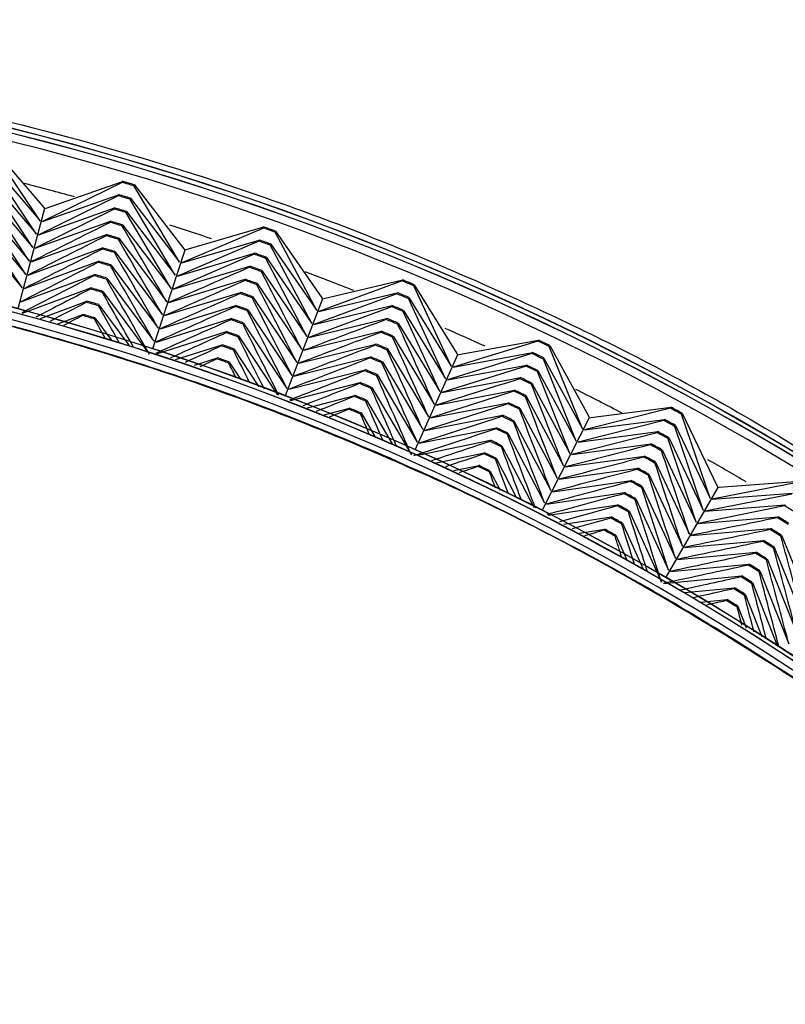
# Paper-space layout 'Sheet1' of a CAD drawing. Units: millimetres. Extents: x 7 to 203, y 5 to 291.
# Drawn here: x 127 to 128, y 175 to 177 of the extents above; entities that cross this region are included whole.
import ezdxf

# ---------------------------------------------------------------- set-up
doc = ezdxf.new("R2010")
doc.units = ezdxf.units.MM
doc.layers.add('Default', color=7, linetype='Continuous')

psp = doc.layouts.new('Sheet1')

# ---------------------------------------------------------------- linework, layer by layer
at = {"layer": 'Default', "color": 7, "linetype": 'Continuous'}
for p, q in [((126.7743, 176.4261), (126.6949, 176.5442)), ((126.6954, 176.5461), (126.78, 176.4476)), ((126.7685, 176.4046), (126.6898, 176.5225)), ((126.6902, 176.5244), (126.7743, 176.4261)), ((126.7627, 176.3831), (126.6846, 176.5008)), ((126.685, 176.5027), (126.7685, 176.4046)), ((126.9056, 176.4877), (126.7778, 176.4251)), ((126.7836, 176.4467), (126.9062, 176.4895)), ((126.9062, 176.4895), (126.9056, 176.4877)), ((126.9249, 176.482), (126.9254, 176.4838)), ((126.9254, 176.4838), (127.0048, 176.3811)), ((126.6798, 176.481), (126.7627, 176.3831)), ((126.7778, 176.4251), (126.8998, 176.4681)), ((126.8998, 176.4681), (126.8993, 176.4663)), ((126.9979, 176.3599), (126.9249, 176.482)), ((126.6746, 176.4593), (126.757, 176.3616)), ((126.8993, 176.4663), (126.7721, 176.4036)), ((126.9186, 176.4606), (126.9191, 176.4624)), ((126.991, 176.3387), (126.9186, 176.4606)), ((126.9191, 176.4624), (126.9979, 176.3599)), ((126.6694, 176.4377), (126.7512, 176.3401)), ((126.7814, 176.4457), (126.7383, 176.285)), ((126.8929, 176.4449), (126.7663, 176.3821)), ((126.7721, 176.4036), (126.8934, 176.4468)), ((126.78, 176.4476), (126.7814, 176.4457)), ((126.7814, 176.4457), (126.7836, 176.4467)), ((126.8934, 176.4468), (126.8929, 176.4449)), ((126.9122, 176.4392), (126.9128, 176.441)), ((126.9841, 176.3175), (126.9122, 176.4392)), ((126.9128, 176.441), (126.991, 176.3387)), ((126.7663, 176.3821), (126.8871, 176.4254)), ((126.8871, 176.4254), (126.8865, 176.4236)), ((126.6642, 176.416), (126.7454, 176.3186)), ((126.9059, 176.4178), (126.9065, 176.4197)), ((126.9065, 176.4197), (126.9841, 176.3175)), ((127.1323, 176.4145), (127.0014, 176.3587)), ((127.0083, 176.3799), (127.1329, 176.4163)), ((127.1329, 176.4163), (127.1323, 176.4145)), ((127.1512, 176.4078), (127.1519, 176.4096)), ((127.2178, 176.282), (127.1512, 176.4078)), ((127.1519, 176.4096), (127.2257, 176.3028)), ((126.7605, 176.3606), (126.8807, 176.4041)), ((126.8807, 176.4041), (126.8802, 176.4022)), ((126.8996, 176.3964), (126.9002, 176.3983)), ((126.9002, 176.3983), (126.9772, 176.2964)), ((127.1248, 176.3935), (126.9945, 176.3376)), ((127.0014, 176.3587), (127.1255, 176.3953)), ((127.1255, 176.3953), (127.1248, 176.3935)), ((127.1438, 176.3868), (127.1444, 176.3886)), ((127.1444, 176.3886), (127.2178, 176.282)), ((126.7548, 176.3391), (126.8744, 176.3827)), ((126.8744, 176.3827), (126.8738, 176.3808)), ((126.8933, 176.3751), (126.8938, 176.3769)), ((126.8938, 176.3769), (126.9704, 176.2752)), ((127.0061, 176.3791), (126.9546, 176.2208)), ((126.9945, 176.3376), (127.118, 176.3743)), ((127.0048, 176.3811), (127.0061, 176.3791)), ((127.0061, 176.3791), (127.0083, 176.3799)), ((127.118, 176.3743), (127.1173, 176.3725)), ((127.2098, 176.2613), (127.1438, 176.3868)), ((126.749, 176.3176), (126.868, 176.3613)), ((126.868, 176.3613), (126.8675, 176.3595)), ((127.1173, 176.3725), (126.9876, 176.3164)), ((127.1364, 176.3657), (127.137, 176.3675)), ((127.2018, 176.2405), (127.1364, 176.3657)), ((127.137, 176.3675), (127.2098, 176.2613)), ((126.887, 176.3537), (126.8875, 176.3556)), ((126.8875, 176.3556), (126.9635, 176.254)), ((126.9876, 176.3164), (127.1105, 176.3533)), ((127.1105, 176.3533), (127.1099, 176.3515)), ((127.129, 176.3447), (127.1296, 176.3465)), ((127.1296, 176.3465), (127.2018, 176.2405)), ((126.7432, 176.2961), (126.8617, 176.34)), ((126.8617, 176.34), (126.8612, 176.3381)), ((126.8806, 176.3324), (126.8812, 176.3342)), ((126.8812, 176.3342), (126.9566, 176.2328)), ((126.9808, 176.2952), (127.1031, 176.3323)), ((127.1031, 176.3323), (127.1024, 176.3305)), ((127.1215, 176.3237), (127.1222, 176.3255)), ((127.1222, 176.3255), (127.1938, 176.2197)), ((127.3548, 176.3296), (127.2212, 176.2807)), ((127.2292, 176.3015), (127.3556, 176.3313)), ((127.3556, 176.3313), (127.3548, 176.3296)), ((126.7461, 176.2778), (126.8554, 176.3186)), ((126.8554, 176.3186), (126.8548, 176.3168)), ((126.8743, 176.311), (126.8748, 176.3129)), ((126.8748, 176.3129), (126.9453, 176.2177)), ((126.9739, 176.274), (127.0956, 176.3113)), ((127.0956, 176.3113), (127.095, 176.3095)), ((127.2212, 176.2807), (127.347, 176.3107)), ((127.347, 176.3107), (127.3463, 176.309)), ((127.3734, 176.3219), (127.3741, 176.3236)), ((127.4333, 176.1928), (127.3734, 176.3219)), ((127.3741, 176.3236), (127.4423, 176.2132)), ((126.7746, 176.2692), (126.8491, 176.2973)), ((126.8491, 176.2973), (126.8485, 176.2955)), ((127.1141, 176.3027), (127.1147, 176.3045)), ((127.1147, 176.3045), (127.1858, 176.1989)), ((127.227, 176.3008), (127.1673, 176.1455)), ((127.3463, 176.309), (127.2132, 176.2599)), ((127.2257, 176.3028), (127.227, 176.3008)), ((127.227, 176.3008), (127.2292, 176.3015)), ((127.3649, 176.3013), (127.3656, 176.303)), ((127.4242, 176.1725), (127.3649, 176.3013)), ((127.3656, 176.303), (127.4333, 176.1928)), ((126.8679, 176.2897), (126.8685, 176.2916)), ((126.8685, 176.2916), (126.9164, 176.2264)), ((126.967, 176.2529), (127.0881, 176.2903)), ((127.0881, 176.2903), (127.0875, 176.2885)), ((127.1067, 176.2817), (127.1073, 176.2835)), ((127.1073, 176.2835), (127.1778, 176.1781)), ((127.3377, 176.2884), (127.2053, 176.2391)), ((127.2132, 176.2599), (127.3384, 176.2901)), ((127.3384, 176.2901), (127.3377, 176.2884)), ((127.3564, 176.2806), (127.3571, 176.2824)), ((127.4151, 176.1521), (127.3564, 176.2806)), ((127.3571, 176.2824), (127.4242, 176.1725)), ((126.8027, 176.2607), (126.8428, 176.276)), ((126.8428, 176.276), (126.8423, 176.2741)), ((126.8615, 176.2684), (126.8621, 176.2703)), ((126.8621, 176.2703), (126.8879, 176.235)), ((126.9601, 176.2317), (127.0807, 176.2693)), ((127.0807, 176.2693), (127.0801, 176.2675)), ((127.0992, 176.2607), (127.0999, 176.2625)), ((127.0999, 176.2625), (127.1699, 176.1573)), ((127.2053, 176.2391), (127.3299, 176.2696)), ((127.3299, 176.2696), (127.3292, 176.2678)), ((126.9609, 176.2129), (127.0733, 176.2483)), ((127.0733, 176.2483), (127.0726, 176.2465)), ((127.1973, 176.2184), (127.3213, 176.249)), ((127.3213, 176.249), (127.3206, 176.2472)), ((127.3478, 176.26), (127.3486, 176.2618)), ((127.3486, 176.2618), (127.4151, 176.1521)), ((127.0918, 176.2397), (127.0924, 176.2415)), ((127.0924, 176.2415), (127.1551, 176.1468)), ((127.3393, 176.2394), (127.3401, 176.2412)), ((127.3401, 176.2412), (127.4061, 176.1318)), ((127.5726, 176.2331), (127.4366, 176.1913)), ((127.4457, 176.2116), (127.5735, 176.2348)), ((127.5735, 176.2348), (127.5726, 176.2331)), ((126.9915, 176.2037), (127.0659, 176.2273)), ((127.0659, 176.2273), (127.0652, 176.2255)), ((127.0843, 176.2188), (127.0849, 176.2206)), ((127.0849, 176.2206), (127.125, 176.1597)), ((127.1893, 176.1976), (127.3128, 176.2284)), ((127.3128, 176.2284), (127.312, 176.2266)), ((127.3308, 176.2188), (127.3315, 176.2206)), ((127.3315, 176.2206), (127.397, 176.1114)), ((127.4366, 176.1913), (127.5638, 176.2147)), ((127.5638, 176.2147), (127.563, 176.213)), ((127.5908, 176.2244), (127.5916, 176.2261)), ((127.6438, 176.0924), (127.5908, 176.2244)), ((127.5916, 176.2261), (127.6539, 176.1123)), ((127.0217, 176.1946), (127.0585, 176.2064)), ((127.0585, 176.2064), (127.0579, 176.2046)), ((127.0768, 176.1978), (127.0775, 176.1996)), ((127.0775, 176.1996), (127.0953, 176.1723)), ((127.1813, 176.1768), (127.3043, 176.2078)), ((127.3043, 176.2078), (127.3035, 176.206)), ((127.3223, 176.1983), (127.323, 176.2001)), ((127.323, 176.2001), (127.3879, 176.0911)), ((127.4434, 176.2111), (127.3757, 176.059)), ((127.563, 176.213), (127.4276, 176.171)), ((127.4423, 176.2132), (127.4434, 176.2111)), ((127.4434, 176.2111), (127.4457, 176.2116)), ((127.5812, 176.2043), (127.582, 176.206)), ((127.6337, 176.0726), (127.5812, 176.2043)), ((127.582, 176.206), (127.6438, 176.0924)), ((127.1733, 176.156), (127.2957, 176.1873)), ((127.2957, 176.1873), (127.295, 176.1855)), ((127.5534, 176.1929), (127.4185, 176.1506)), ((127.4276, 176.171), (127.5542, 176.1946)), ((127.5542, 176.1946), (127.5534, 176.1929)), ((127.5716, 176.1842), (127.5724, 176.1859)), ((127.6236, 176.0527), (127.5716, 176.1842)), ((127.5724, 176.1859), (127.6337, 176.0726)), ((127.3137, 176.1777), (127.3145, 176.1795)), ((127.3145, 176.1795), (127.3789, 176.0708)), ((127.4185, 176.1506), (127.5446, 176.1745)), ((127.5446, 176.1745), (127.5437, 176.1727)), ((127.1758, 176.1379), (127.2872, 176.1667)), ((127.2872, 176.1667), (127.2865, 176.1649)), ((127.3052, 176.1571), (127.3059, 176.1589)), ((127.3059, 176.1589), (127.3698, 176.0504)), ((127.4094, 176.1303), (127.535, 176.1544)), ((127.535, 176.1544), (127.5341, 176.1526)), ((127.562, 176.164), (127.5628, 176.1658)), ((127.5628, 176.1658), (127.6236, 176.0527)), ((127.2029, 176.1263), (127.2787, 176.1461)), ((127.2787, 176.1461), (127.278, 176.1443)), ((127.2967, 176.1366), (127.2974, 176.1384)), ((127.2974, 176.1384), (127.3385, 176.0682)), ((127.5524, 176.1439), (127.5533, 176.1456)), ((127.5533, 176.1456), (127.6134, 176.0329)), ((127.2296, 176.1148), (127.2703, 176.1256)), ((127.2703, 176.1256), (127.2695, 176.1238)), ((127.4004, 176.1099), (127.5253, 176.1343)), ((127.5253, 176.1343), (127.5245, 176.1325)), ((127.5428, 176.1238), (127.5437, 176.1255)), ((127.5437, 176.1255), (127.6033, 176.0131)), ((127.7851, 176.1253), (127.6471, 176.0907)), ((127.6572, 176.1106), (127.786, 176.127)), ((127.786, 176.127), (127.7851, 176.1253)), ((127.2881, 176.1161), (127.2888, 176.1179)), ((127.2888, 176.1179), (127.3108, 176.08)), ((127.3913, 176.0896), (127.5157, 176.1142)), ((127.5157, 176.1142), (127.5149, 176.1124)), ((127.5332, 176.1037), (127.5341, 176.1054)), ((127.5341, 176.1054), (127.5932, 175.9932)), ((127.6549, 176.1101), (127.5793, 175.9619)), ((127.7744, 176.1058), (127.637, 176.0709)), ((127.6471, 176.0907), (127.7753, 176.1074)), ((127.6539, 176.1123), (127.6549, 176.1101)), ((127.6549, 176.1101), (127.6572, 176.1106)), ((127.7753, 176.1074), (127.7744, 176.1058)), ((127.8027, 176.1157), (127.8036, 176.1174)), ((127.8488, 175.9811), (127.8027, 176.1157)), ((127.8036, 176.1174), (127.8599, 176.0004)), ((127.3822, 176.0693), (127.5062, 176.0941)), ((127.5062, 176.0941), (127.5053, 176.0923)), ((127.7921, 176.0961), (127.793, 176.0978)), ((127.8376, 175.9619), (127.7921, 176.0961)), ((127.793, 176.0978), (127.8488, 175.9811)), ((127.3801, 176.0503), (127.4966, 176.074)), ((127.4966, 176.074), (127.4957, 176.0722)), ((127.5236, 176.0836), (127.5245, 176.0853)), ((127.5245, 176.0853), (127.5831, 175.9734)), ((127.7637, 176.0862), (127.6269, 176.0511)), ((127.637, 176.0709), (127.7647, 176.0879)), ((127.7647, 176.0879), (127.7637, 176.0862)), ((127.7815, 176.0765), (127.7824, 176.0782)), ((127.8265, 175.9426), (127.7815, 176.0765)), ((127.7824, 176.0782), (127.8376, 175.9619)), ((127.514, 176.0635), (127.5149, 176.0652)), ((127.5149, 176.0652), (127.5662, 175.9667)), ((127.6269, 176.0511), (127.754, 176.0683)), ((127.754, 176.0683), (127.7531, 176.0666)), ((127.7709, 176.0569), (127.7718, 176.0586)), ((127.7718, 176.0586), (127.8265, 175.9426)), ((127.4092, 176.0379), (127.487, 176.0539)), ((127.487, 176.0539), (127.4862, 176.0521)), ((127.5044, 176.0434), (127.5053, 176.0452)), ((127.5053, 176.0452), (127.5375, 175.9828)), ((127.6167, 176.0312), (127.7433, 176.0487)), ((127.7433, 176.0487), (127.7424, 176.047)), ((127.4379, 176.0255), (127.4775, 176.0338)), ((127.4775, 176.0338), (127.4767, 176.0321)), ((127.4948, 176.0234), (127.4956, 176.0251)), ((127.4956, 176.0251), (127.5117, 175.9939)), ((127.6066, 176.0114), (127.7327, 176.0291)), ((127.7327, 176.0291), (127.7318, 176.0274)), ((127.7602, 176.0373), (127.7611, 176.039)), ((127.7611, 176.039), (127.8154, 175.9233)), ((127.5965, 175.9915), (127.722, 176.0096)), ((127.722, 176.0096), (127.7211, 176.0079)), ((127.7496, 176.0177), (127.7505, 176.0194)), ((127.7505, 176.0194), (127.8042, 175.904)), ((127.739, 175.9982), (127.7399, 175.9999)), ((127.7399, 175.9999), (127.7931, 175.8847)), ((127.8608, 175.9982), (127.7775, 175.8541)), ((127.9916, 176.0066), (127.852, 175.9793)), ((127.8599, 176.0004), (127.8608, 175.9982)), ((127.8608, 175.9982), (127.8631, 175.9986)), ((127.8631, 175.9986), (127.9926, 176.0082)), ((127.5864, 175.9717), (127.7114, 175.99)), ((127.7114, 175.99), (127.7105, 175.9883)), ((127.7283, 175.9786), (127.7293, 175.9803)), ((127.7293, 175.9803), (127.7819, 175.8654)), ((127.9799, 175.9876), (127.8408, 175.96)), ((127.852, 175.9793), (127.9809, 175.9893)), ((127.5889, 175.9538), (127.7008, 175.9704)), ((127.7008, 175.9704), (127.6999, 175.9687)), ((127.9682, 175.9686), (127.8297, 175.9407)), ((127.8408, 175.96), (127.9692, 175.9703)), ((127.9692, 175.9703), (127.9682, 175.9686)), ((127.6143, 175.9393), (127.6902, 175.9509)), ((127.6902, 175.9509), (127.6893, 175.9492)), ((127.7177, 175.9591), (127.7186, 175.9608)), ((127.7186, 175.9608), (127.7708, 175.8462)), ((127.8297, 175.9407), (127.9576, 175.9513)), ((127.9576, 175.9513), (127.9566, 175.9496)), ((127.6393, 175.9251), (127.6796, 175.9313)), ((127.6796, 175.9313), (127.6787, 175.9296)), ((127.707, 175.9395), (127.708, 175.9412)), ((127.708, 175.9412), (127.7415, 175.867)), ((127.8186, 175.9214), (127.9459, 175.9323)), ((127.9459, 175.9323), (127.9449, 175.9306)), ((127.6964, 175.92), (127.6973, 175.9217)), ((127.6973, 175.9217), (127.7151, 175.882)), ((127.9622, 175.92), (127.9632, 175.9217)), ((127.9632, 175.9217), (128.0112, 175.8033)), ((127.8074, 175.9022), (127.9342, 175.9133)), ((127.9342, 175.9133), (127.9332, 175.9117)), ((127.9505, 175.901), (127.9515, 175.9027)), ((127.9515, 175.9027), (127.9991, 175.7846)), ((127.7963, 175.8829), (127.9226, 175.8943)), ((127.9226, 175.8943), (127.9216, 175.8927)), ((127.9389, 175.882), (127.9399, 175.8837)), ((127.9399, 175.8837), (127.987, 175.7659)), ((127.7851, 175.8636), (127.9109, 175.8753)), ((127.9109, 175.8753), (127.9099, 175.8737)), ((127.774, 175.8443), (127.8993, 175.8563)), ((127.8993, 175.8563), (127.8983, 175.8547)), ((127.9272, 175.8631), (127.9283, 175.8647)), ((127.9283, 175.8647), (127.9749, 175.7473)), ((127.8076, 175.8295), (127.8877, 175.8374)), ((127.8877, 175.8374), (127.8867, 175.8357)), ((127.9156, 175.8441), (127.9166, 175.8457)), ((127.9166, 175.8457), (127.9563, 175.7449)), ((127.9039, 175.8252), (127.9049, 175.8268)), ((127.9049, 175.8268), (127.9314, 175.7591)), ((127.8345, 175.8142), (127.8761, 175.8184)), ((127.8761, 175.8184), (127.8751, 175.8167)), ((127.8923, 175.8062), (127.8933, 175.8079)), ((127.8933, 175.8079), (127.9067, 175.7731))]:
    psp.add_line(p, q, dxfattribs=at)
for centre, radius, start, end in [((125.6216, 172.1228), 4.5869, 307.6204, 232.3796), ((125.6216, 172.1228), 4.5867, 307.6224, 232.3776), ((125.6216, 172.1151), 4.5869, 307.6204, 232.3796), ((125.6216, 172.1151), 4.5869, 307.6204, 232.3796), ((125.6216, 172.1151), 4.5867, 307.6224, 232.3776), ((125.6216, 172.1228), 4.5663, 307.8203, 232.1797), ((125.6216, 172.1228), 4.5066, 74.4583, 75.5166), ((125.6216, 172.1228), 4.5499, 73.3547, 73.6076), ((125.6216, 172.1228), 4.5518, 73.3548, 73.6076), ((-5.3782, 89.263), 158.2588, 33.391404, 33.442397), ((125.6216, 172.1228), 4.5295, 73.3539, 73.6085), ((-2.1569, 91.8778), 154.1142, 33.233359, 33.285552), ((125.6216, 172.1228), 4.5276, 73.3538, 73.6086), ((125.6216, 172.1228), 4.5053, 73.3528, 73.6096), ((125.6216, 172.1228), 4.5072, 73.3529, 73.6095), ((125.6216, 172.1228), 4.3094, 310.522, 229.478), ((125.6216, 172.1151), 4.3094, 310.522, 229.478), ((125.6216, 172.1151), 4.3094, 310.522, 229.478), ((125.6216, 172.1228), 4.3091, 310.5255, 229.4745), ((125.6216, 172.1151), 4.3091, 310.5255, 229.4745), ((0.9357, 94.3844), 150.1376, 33.074378, 33.127782), ((197.7765, 34.3649), 158.7642, 116.520065, 116.570896), ((125.6216, 172.1228), 4.483, 73.3519, 73.6105), ((125.6216, 172.1228), 4.4849, 73.3519, 73.6104), ((125.6216, 172.1228), 4.2897, 310.748, 229.252), ((-9.5352, 96.2325), 158.2588, 30.391404, 30.442397), ((125.6216, 172.1228), 4.5066, 71.5362, 72.4268), ((125.6216, 172.1228), 4.5499, 70.3547, 70.6076), ((125.6216, 172.1228), 4.5518, 70.3548, 70.6076), ((196.2896, 38.2584), 154.6007, 116.676912, 116.728941), ((125.6216, 172.1228), 4.4607, 73.3509, 73.6114), ((125.6216, 172.1228), 4.4626, 73.351, 73.6114), ((-6.1815, 98.6751), 154.1142, 30.233359, 30.285552), ((125.6216, 172.1228), 4.5276, 70.3538, 70.6086), ((125.6216, 172.1228), 4.5295, 70.3539, 70.6085), ((194.8603, 41.9928), 150.6065, 116.834682, 116.88792), ((125.6216, 172.1228), 4.4384, 73.3501, 73.6123), ((125.6216, 172.1228), 4.4403, 73.3502, 73.6122), ((-2.9619, 101.0165), 150.1376, 30.074378, 30.127782), ((125.6216, 172.1228), 4.5072, 70.3529, 70.6095), ((193.4852, 45.5775), 146.7715, 116.993381, 117.047839), ((125.6216, 172.1228), 4.4161, 73.3494, 73.613), ((125.6216, 172.1228), 4.418, 73.3495, 73.6129), ((125.6216, 172.1228), 4.5053, 70.3528, 70.6096), ((0.1313, 103.2625), 146.3193, 29.914458, 29.969084), ((190.4679, 30.7774), 158.7642, 113.520065, 113.570896), ((125.6216, 172.1228), 4.483, 70.3519, 70.6105), ((125.6216, 172.1228), 4.4849, 70.3519, 70.6104), ((-13.3217, 103.4101), 158.2588, 27.391404, 27.442397), ((125.6216, 172.1228), 4.5066, 68.4425, 69.5012), ((192.1614, 49.021), 143.0866, 117.153013, 117.205481), ((125.6216, 172.1228), 4.3938, 73.3488, 73.6136), ((125.6216, 172.1228), 4.3958, 73.3489, 73.6135), ((3.1055, 105.4185), 142.6501, 29.753591, 29.809453), ((189.1868, 34.7433), 154.6007, 113.676912, 113.728941), ((125.6216, 172.1228), 4.4607, 70.3509, 70.6114), ((125.6216, 172.1228), 4.4626, 70.351, 70.6114), ((125.6216, 172.1228), 4.5499, 67.3547, 67.6076), ((125.6216, 172.1228), 4.5518, 67.3548, 67.6076), ((190.8858, 52.3313), 139.5434, 117.313582, 117.354115), ((125.6216, 172.1228), 4.3716, 73.3484, 73.614), ((125.6216, 172.1228), 4.3735, 73.3484, 73.614), ((5.9673, 107.4898), 139.1217, 29.607743, 29.648886), ((187.9549, 38.5474), 150.6065, 113.834682, 113.88792), ((125.6216, 172.1228), 4.4384, 70.3501, 70.6123), ((125.6216, 172.1228), 4.4403, 70.3502, 70.6122), ((-9.8448, 105.6738), 154.1142, 27.233359, 27.285552), ((125.6216, 172.1228), 4.5295, 67.3539, 67.6085), ((189.6558, 55.5157), 136.1341, 117.475092, 117.503118), ((125.6216, 172.1228), 4.3493, 73.3481, 73.6143), ((125.6216, 172.1228), 4.3513, 73.3481, 73.6142), ((-6.5071, 107.8435), 150.1376, 27.074378, 27.127782), ((125.6216, 172.1228), 4.5276, 67.3538, 67.6086), ((8.723, 109.4809), 135.7263, 29.458906, 29.487377), ((186.7693, 42.1992), 146.7715, 113.993381, 114.047839), ((125.6216, 172.1228), 4.4161, 70.3494, 70.613), ((125.6216, 172.1228), 4.418, 70.3495, 70.6129), ((-3.3006, 109.9245), 146.3193, 26.914458, 26.969084), ((125.6216, 172.1228), 4.5053, 67.3528, 67.6096), ((125.6216, 172.1228), 4.5072, 67.3529, 67.6095), ((188.4689, 58.5811), 132.8514, 117.637547, 117.652492), ((125.6216, 172.1228), 4.3271, 73.3481, 73.6143), ((125.6216, 172.1228), 4.329, 73.3481, 73.6143), ((11.3783, 111.3962), 132.4567, 29.309702, 29.324923), ((185.6275, 45.7073), 143.0866, 114.153013, 114.205935), ((125.6216, 172.1228), 4.3938, 70.3488, 70.6136), ((125.6216, 172.1228), 4.3958, 70.3489, 70.6135), ((182.9816, 27.5773), 158.7642, 110.520065, 110.570896), ((125.6216, 172.1228), 4.483, 67.3519, 67.6105), ((125.6216, 172.1228), 4.4849, 67.3519, 67.6104), ((184.5269, 49.0798), 139.5434, 114.313582, 114.353809), ((125.6216, 172.1228), 4.3716, 70.3484, 70.614), ((125.6216, 172.1228), 4.3735, 70.3484, 70.614), ((-0.2177, 111.922), 142.6501, 26.757819, 26.809453), ((181.9098, 31.6049), 154.6007, 110.676912, 110.728941), ((125.6216, 172.1228), 4.4607, 67.3509, 67.6114), ((125.6216, 172.1228), 4.4626, 67.351, 67.6114), ((-16.7275, 110.776), 158.2588, 24.391404, 24.442397), ((125.6216, 172.1228), 4.5066, 65.5378, 66.4305), ((2.7487, 113.8406), 139.1217, 26.610297, 26.648886), ((-13.1368, 112.8547), 154.1142, 24.233359, 24.285552), ((125.6216, 172.1228), 4.5499, 64.3547, 64.6076), ((125.6216, 172.1228), 4.5518, 64.3548, 64.6076), ((183.4653, 52.3243), 136.1341, 114.475092, 114.502028), ((125.6216, 172.1228), 4.3493, 70.3481, 70.6143), ((125.6216, 172.1228), 4.3513, 70.3481, 70.6142), ((5.6048, 115.6847), 135.7263, 26.46243, 26.487377), ((180.8787, 35.4682), 150.6065, 110.834682, 110.88792), ((125.6216, 172.1228), 4.4384, 67.3501, 67.6123), ((125.6216, 172.1228), 4.4403, 67.3502, 67.6122), ((-9.6902, 114.8466), 150.1376, 24.074378, 24.127782), ((125.6216, 172.1228), 4.5295, 64.3539, 64.6085), ((182.4405, 55.4476), 132.8514, 114.637547, 114.650591), ((125.6216, 172.1228), 4.3271, 70.3481, 70.6143), ((125.6216, 172.1228), 4.329, 70.3481, 70.6143), ((179.8859, 39.177), 146.7715, 110.993381, 111.047839), ((125.6216, 172.1228), 4.4161, 67.3494, 67.613), ((125.6216, 172.1228), 4.418, 67.3495, 67.6129), ((125.6216, 172.1228), 4.5276, 64.3538, 64.6086), ((8.3567, 117.4584), 132.4567, 26.313612, 26.324923), ((178.9292, 42.74), 143.0866, 111.153013, 111.204914), ((125.6216, 172.1228), 4.3938, 67.3488, 67.6136), ((125.6216, 172.1228), 4.3958, 67.3489, 67.6135), ((-6.3791, 116.757), 146.3193, 23.914458, 23.969084), ((125.6216, 172.1228), 4.5053, 64.3528, 64.6096), ((125.6216, 172.1228), 4.5072, 64.3529, 64.6095), ((-3.1959, 118.5904), 142.6501, 23.753591, 23.809453), ((175.3381, 24.7734), 158.7642, 107.520065, 107.570896), ((125.6216, 172.1228), 4.483, 64.3519, 64.6105), ((125.6216, 172.1228), 4.4849, 64.3519, 64.6104), ((178.0066, 46.1656), 139.5434, 111.313582, 111.353631), ((125.6216, 172.1228), 4.3716, 67.3484, 67.614), ((125.6216, 172.1228), 4.3735, 67.3484, 67.614), ((-0.1332, 120.3511), 139.1217, 23.607553, 23.648886), ((174.4785, 28.8515), 154.6007, 107.676912, 107.728941), ((125.6216, 172.1228), 4.4607, 64.3509, 64.6114), ((125.6216, 172.1228), 4.4626, 64.351, 64.6114), ((-19.743, 118.31), 158.2588, 21.391404, 21.442397), ((125.6216, 172.1228), 4.5066, 62.4255, 63.487), ((177.1162, 49.4611), 136.1341, 111.475092, 111.502721), ((125.6216, 172.1228), 4.3493, 67.3481, 67.6143), ((125.6216, 172.1228), 4.3513, 67.3481, 67.6142), ((2.8155, 122.0433), 135.7263, 23.458813, 23.487377), ((-16.0485, 120.198), 154.1142, 21.233359, 21.285552), ((176.2563, 52.6338), 132.8514, 111.637547, 111.652185), ((125.6216, 172.1228), 4.3271, 67.3481, 67.6143), ((125.6216, 172.1228), 4.329, 67.3481, 67.6143), ((173.651, 32.7636), 150.6065, 107.834682, 107.88792), ((125.6216, 172.1228), 4.4384, 64.3501, 64.6123), ((125.6216, 172.1228), 4.4403, 64.3502, 64.6122), ((-12.5023, 122.0068), 150.1376, 21.074378, 21.127782), ((125.6216, 172.1228), 4.5499, 61.3547, 61.6076), ((125.6216, 172.1228), 4.5518, 61.3548, 61.6076), ((5.6565, 123.6705), 132.4568, 23.30971, 23.324923), ((172.8537, 36.5192), 146.7715, 107.993381, 108.047839), ((125.6216, 172.1228), 4.4161, 64.3494, 64.613), ((125.6216, 172.1228), 4.418, 64.3495, 64.6129), ((125.6216, 172.1228), 4.5276, 61.3538, 61.6086), ((125.6216, 172.1228), 4.5295, 61.3539, 61.6085), ((172.0848, 40.1274), 143.0866, 108.153013, 108.208705), ((125.6216, 172.1228), 4.3938, 64.3488, 64.6136), ((125.6216, 172.1228), 4.3958, 64.3489, 64.6135), ((-9.0958, 123.7413), 146.3193, 20.914458, 20.969084), ((125.6216, 172.1228), 4.3735, 64.3484, 64.614), ((-5.821, 125.4055), 142.6501, 20.758653, 20.809453), ((125.6216, 172.1228), 4.5053, 61.3528, 61.6096), ((125.6216, 172.1228), 4.5072, 61.3529, 61.6095), ((171.3427, 43.5966), 139.5434, 108.313582, 108.354274), ((125.6216, 172.1228), 4.3716, 64.3484, 64.614), ((-2.6704, 127.0036), 139.1217, 20.611262, 20.648886), ((167.5583, 22.3734), 158.7642, 104.520065, 104.570896), ((125.6216, 172.1228), 4.483, 61.3519, 61.6105), ((125.6216, 172.1228), 4.4849, 61.3519, 61.6104), ((-22.3602, 125.9916), 158.2588, 18.391404, 18.442397), ((170.626, 46.9342), 136.1341, 108.475092, 108.502612), ((125.6216, 172.1228), 4.3493, 64.3481, 64.6143), ((125.6216, 172.1228), 4.3513, 64.3481, 64.6142), ((0.3629, 128.5391), 135.7263, 20.462461, 20.487377), ((166.9133, 26.4909), 154.6007, 104.676912, 104.728941), ((125.6216, 172.1228), 4.4607, 61.3509, 61.6114), ((125.6216, 172.1228), 4.4626, 61.351, 61.6114), ((125.6216, 172.1228), 4.5066, 59.5378, 60.4361), ((169.9333, 50.1475), 132.8514, 108.637547, 108.651298), ((125.6216, 172.1228), 4.3271, 64.3481, 64.6143), ((125.6216, 172.1228), 4.329, 64.3481, 64.6143), ((166.2917, 30.4409), 150.6065, 104.834682, 104.88792), ((125.6216, 172.1228), 4.4384, 61.3501, 61.6123), ((125.6216, 172.1228), 4.4403, 61.3502, 61.6122), ((-18.5719, 127.6836), 154.1142, 18.233359, 18.285552), ((3.2851, 130.0154), 132.4568, 20.312706, 20.324923), ((125.6216, 172.1228), 4.418, 61.3495, 61.6129), ((-14.9359, 129.3043), 150.1376, 18.074378, 18.127782), ((165.692, 34.2331), 146.7715, 104.993381, 105.047839), ((125.6216, 172.1228), 4.4161, 61.3494, 61.613), ((-11.4433, 130.8581), 146.3193, 17.914458, 17.969084), ((165.113, 37.8766), 143.0866, 105.153013, 105.204235), ((125.6216, 172.1228), 4.3938, 61.3488, 61.6136), ((125.6216, 172.1228), 4.3958, 61.3489, 61.6135), ((-8.0858, 132.3487), 142.6501, 17.753591, 17.809453), ((164.5535, 41.3798), 139.5434, 105.313582, 105.353031), ((125.6216, 172.1228), 4.3716, 61.3484, 61.614), ((125.6216, 172.1228), 4.3735, 61.3484, 61.614), ((125.6216, 172.1228), 4.5053, 58.3528, 58.6096), ((164.0125, 44.7504), 136.1341, 105.475092, 105.502205), ((125.6216, 172.1228), 4.3493, 61.3481, 61.6143), ((125.6216, 172.1228), 4.3513, 61.3481, 61.6142), ((-4.8559, 133.7797), 139.1217, 17.607487, 17.648886), ((159.6635, 20.3838), 158.7642, 101.520065, 101.570896), ((125.6216, 172.1228), 4.483, 58.3519, 58.6105), ((125.6216, 172.1228), 4.4849, 58.3519, 58.6104), ((125.6216, 172.1228), 4.329, 61.3481, 61.6143), ((-1.7465, 135.1543), 135.7263, 17.458849, 17.487377), ((159.2349, 24.5295), 154.6007, 101.676912, 101.728941), ((125.6216, 172.1228), 4.4607, 58.3509, 58.6114), ((125.6216, 172.1228), 4.4626, 58.351, 58.6114), ((163.4889, 47.9956), 132.8514, 105.637547, 105.651754), ((125.6216, 172.1228), 4.3271, 61.3481, 61.6143), ((1.249, 136.4757), 132.4568, 17.30985, 17.324923), ((-20.7, 135.291), 154.1142, 15.233359, 15.285552), ((158.8209, 28.5066), 150.6065, 101.834682, 101.88792), ((125.6216, 172.1228), 4.4384, 58.3501, 58.6123), ((125.6216, 172.1228), 4.4403, 58.3502, 58.6122), ((-16.9842, 136.7192), 150.1376, 15.074378, 15.127782), ((158.4205, 32.325), 146.7715, 101.993381, 102.047839), ((125.6216, 172.1228), 4.4161, 58.3494, 58.613), ((125.6216, 172.1228), 4.418, 58.3495, 58.6129), ((158.033, 35.9938), 143.0866, 102.153013, 102.208705), ((125.6216, 172.1228), 4.3938, 58.3488, 58.6136), ((125.6216, 172.1228), 4.3958, 58.3489, 58.6135), ((-13.4151, 138.0881), 146.3193, 14.914458, 14.969084), ((157.6576, 39.5215), 139.5434, 102.313582, 102.354602), ((125.6216, 172.1228), 4.3716, 58.3484, 58.614), ((125.6216, 172.1228), 4.3735, 58.3484, 58.614), ((-9.9842, 139.4009), 142.6501, 14.759635, 14.809453), ((157.2937, 42.9158), 136.1341, 102.475092, 102.503055), ((125.6216, 172.1228), 4.3493, 58.3481, 58.6143), ((125.6216, 172.1228), 4.3513, 58.3481, 58.6142), ((-6.6838, 140.6609), 139.1217, 14.61089, 14.648886), ((-3.5067, 141.8709), 135.7263, 14.461595, 14.487377), ((156.9407, 46.1839), 132.8514, 102.637547, 102.65186), ((125.6216, 172.1228), 4.3271, 58.3481, 58.6143), ((125.6216, 172.1228), 4.329, 58.3481, 58.6143), ((-0.4462, 143.0337), 132.4568, 14.311914, 14.324923)]:
    psp.add_arc(centre, radius, start, end, dxfattribs=at)
for points, weights in [([(128.4229, 166.8153), (136.2943, 170.9759), (132.4959, 178.1098), (125.6216, 178.1098)], [0.681520732495, 0.359663836382, 0.465823592217, 1]), ([(125.6216, 176.7195), (130.1717, 176.7195), (133.241, 172.185), (128.4245, 168.4795)], [1, 0.502548236747, 0.376283858639, 0.621206865676]), ([(128.4243, 168.889), (132.5288, 172.4463), (129.6604, 176.4021), (125.6216, 176.4021)], [0.604252216527, 0.382543120018, 0.514459047842, 1])]:
    psp.add_rational_spline(points, weights, degree=3, dxfattribs=at)
psp.add_open_spline([(128.4244, 168.8878), (128.4949, 168.9488), (128.6638, 169.105), (128.9122, 169.3754), (129.16, 169.7031), (129.3754, 170.0529), (129.5566, 170.4216), (129.7012, 170.8062), (129.8083, 171.2028), (129.8772, 171.6078), (129.9073, 172.0175), (129.8975, 172.4282), (129.8484, 172.8361), (129.7608, 173.2375), (129.6353, 173.6287), (129.4727, 174.006), (129.2745, 174.3658), (129.043, 174.7052), (128.7803, 175.0211), (128.4884, 175.3101), (128.1699, 175.5697), (127.8283, 175.7978), (127.4664, 175.9924), (127.0876, 176.1513), (126.6951, 176.2728), (126.2929, 176.3565), (125.9665, 176.3925), (125.7755, 176.4007), (125.7211, 176.4019)], degree=3, knots=[0, 0, 0, 0, 0.027165, 0.067037, 0.106912, 0.146788, 0.186661, 0.226533, 0.266408, 0.306284, 0.346157, 0.386029, 0.425903, 0.465779, 0.505653, 0.545524, 0.585399, 0.625275, 0.665149, 0.70502, 0.744895, 0.784771, 0.824645, 0.864516, 0.90439, 0.944266, 0.984141, 1, 1, 1, 1], dxfattribs=at)

doc.saveas('drawing.dxf')
